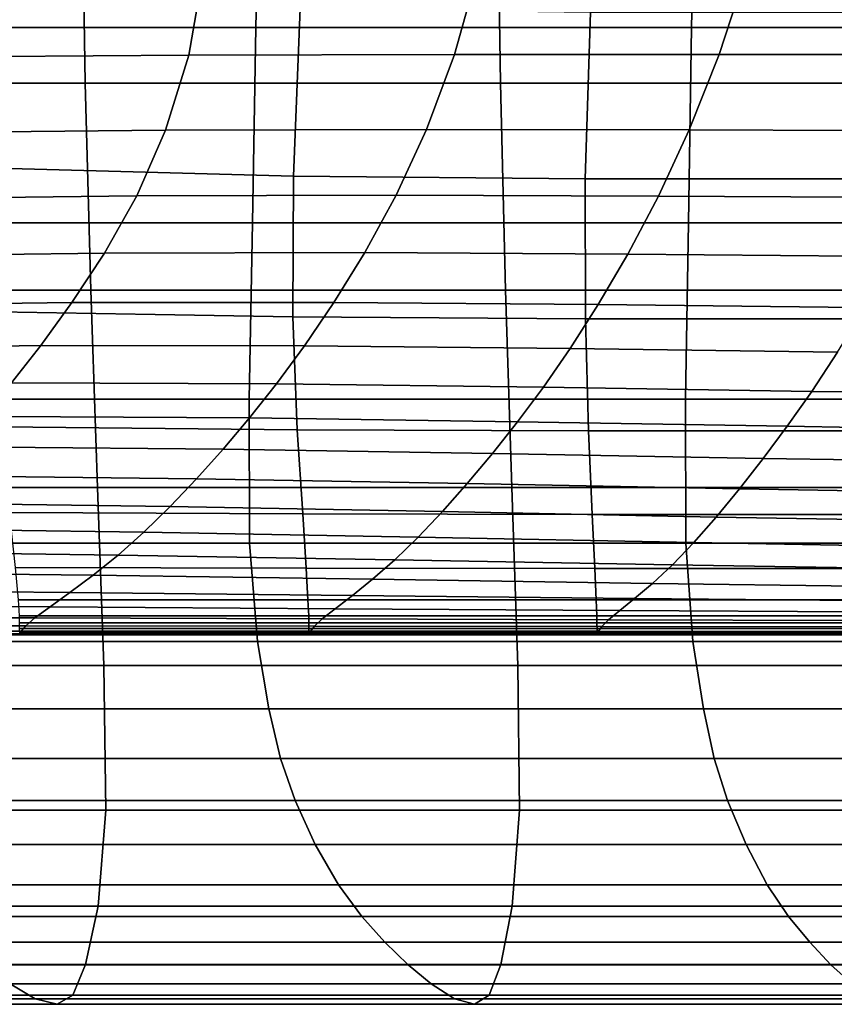
# Model space of a CAD drawing. Units: inches. Extents: x -33.1 to 33.1, y -14 to 18.1.
# Drawn here: x -20.2 to -17.2, y -12.7 to -9.1 of the extents above; entities that cross this region are included whole.
import ezdxf

# ---------------------------------------------------------------- set-up
doc = ezdxf.new("R2010")
doc.units = ezdxf.units.IN
doc.header["$MEASUREMENT"] = 0
doc.layers.add('SEAT-CUSHION', color=5, linetype='Continuous')
doc.layers.add('SEAT-SEAT', color=5, linetype='Continuous')

msp = doc.modelspace()

# ---------------------------------------------------------------- linework, layer by layer
at = {"layer": 'SEAT-CUSHION', "invisible_edges": 12}
for points in [[(-19.5751, -9.2247, 16.0405), (-19.5203, -8.9097, 16.0892), (-20.5661, -8.9158, 16.0918)], [(-20.5661, -8.9158, 16.0918), (-20.5612, -9.2319, 16.0408), (-19.5751, -9.2247, 16.0405)], [(-18.5045, -8.9067, 16.0875), (-19.5203, -8.9097, 16.0892), (-19.5751, -9.2247, 16.0405)], [(-19.5751, -9.2247, 16.0405), (-18.5934, -9.2218, 16.0401), (-18.5045, -8.9067, 16.0875)], [(-17.511, -8.906, 16.0866), (-18.5045, -8.9067, 16.0875), (-18.5934, -9.2218, 16.0401)], [(-18.5934, -9.2218, 16.0401), (-17.6149, -9.2217, 16.0397), (-17.511, -8.906, 16.0866)], [(-16.5322, -8.9066, 16.0862), (-17.511, -8.906, 16.0866), (-17.6149, -9.2217, 16.0397)], [(-17.6149, -9.2217, 16.0397), (-16.638, -9.2232, 16.0394), (-16.5322, -8.9066, 16.0862)], [(-19.1881, -9.6715, 13.0974), (-20.294, -9.6415, 13.0962), (-20.2568, -9.0152, 13.0529)], [(-20.2568, -9.0152, 13.0529), (-19.1639, -9.0525, 13.0546), (-19.1881, -9.6715, 13.0974)], [(-18.1093, -9.6816, 13.0978), (-19.1881, -9.6715, 13.0974), (-19.1639, -9.0525, 13.0546)], [(-19.1639, -9.0525, 13.0546), (-18.0902, -9.065, 13.0552), (-18.1093, -9.6816, 13.0978)], [(-17.0441, -9.6816, 13.0978), (-18.1093, -9.6816, 13.0978), (-18.0902, -9.065, 13.0552)], [(-18.0902, -9.065, 13.0552), (-17.0261, -9.065, 13.0552), (-17.0441, -9.6816, 13.0978)], [(-20.5612, -9.2319, 16.0408), (-20.616, -9.5109, 15.9702), (-19.6607, -9.5019, 15.9722)], [(-19.6607, -9.5019, 15.9722), (-19.5751, -9.2247, 16.0405), (-20.5612, -9.2319, 16.0408)], [(-19.6607, -9.5019, 15.9722), (-18.6965, -9.4991, 15.9729), (-18.5934, -9.2218, 16.0401)], [(-18.5934, -9.2218, 16.0401), (-19.5751, -9.2247, 16.0405), (-19.6607, -9.5019, 15.9722)], [(-18.6965, -9.4991, 15.9729), (-17.7251, -9.5005, 15.9728), (-17.6149, -9.2217, 16.0397)], [(-17.6149, -9.2217, 16.0397), (-18.5934, -9.2218, 16.0401), (-18.6965, -9.4991, 15.9729)], [(-16.638, -9.2232, 16.0394), (-17.6149, -9.2217, 16.0397), (-17.7251, -9.5005, 15.9728)], [(-17.7251, -9.5005, 15.9728), (-16.7479, -9.5038, 15.9725), (-16.638, -9.2232, 16.0394)], [(-20.616, -9.5109, 15.9702), (-20.7133, -9.7555, 15.8842), (-19.7678, -9.7445, 15.888)], [(-19.7678, -9.7445, 15.888), (-19.6607, -9.5019, 15.9722), (-20.616, -9.5109, 15.9702)], [(-19.7678, -9.7445, 15.888), (-18.8086, -9.7422, 15.8895), (-18.6965, -9.4991, 15.9729)], [(-18.6965, -9.4991, 15.9729), (-19.6607, -9.5019, 15.9722), (-19.7678, -9.7445, 15.888)], [(-17.7251, -9.5005, 15.9728), (-18.6965, -9.4991, 15.9729), (-18.8086, -9.7422, 15.8895)], [(-18.8086, -9.7422, 15.8895), (-17.8384, -9.7455, 15.8896), (-17.7251, -9.5005, 15.9728)], [(-16.7479, -9.5038, 15.9725), (-17.7251, -9.5005, 15.9728), (-17.8384, -9.7455, 15.8896)], [(-17.8384, -9.7455, 15.8896), (-16.8594, -9.7513, 15.8892), (-16.7479, -9.5038, 15.9725)], [(-19.1899, -10.1922, 13.1359), (-20.302, -10.1726, 13.1353), (-20.294, -9.6415, 13.0962)], [(-20.294, -9.6415, 13.0962), (-19.1881, -9.6715, 13.0974), (-19.1899, -10.1922, 13.1359)], [(-18.1091, -10.1988, 13.1361), (-19.1899, -10.1922, 13.1359), (-19.1881, -9.6715, 13.0974)], [(-19.1881, -9.6715, 13.0974), (-18.1093, -9.6816, 13.0978), (-18.1091, -10.1988, 13.1361)], [(-17.0439, -10.1988, 13.1361), (-18.1091, -10.1988, 13.1361), (-18.1093, -9.6816, 13.0978)], [(-18.1093, -9.6816, 13.0978), (-17.0441, -9.6816, 13.0978), (-17.0439, -10.1988, 13.1361)], [(-19.8866, -9.9558, 15.7919), (-19.7678, -9.7445, 15.888), (-20.7133, -9.7555, 15.8842)], [(-18.8086, -9.7422, 15.8895), (-19.7678, -9.7445, 15.888), (-19.8866, -9.9558, 15.7919)], [(-19.8866, -9.9558, 15.7919), (-18.9245, -9.9543, 15.7938), (-18.8086, -9.7422, 15.8895)], [(-17.8384, -9.7455, 15.8896), (-18.8086, -9.7422, 15.8895), (-18.9245, -9.9543, 15.7938)], [(-18.9245, -9.9543, 15.7938), (-17.9516, -9.9598, 15.7938), (-17.8384, -9.7455, 15.8896)], [(-16.8594, -9.7513, 15.8892), (-17.8384, -9.7455, 15.8896), (-17.9516, -9.9598, 15.7938)], [(-17.9516, -9.9598, 15.7938), (-16.9698, -9.9683, 15.793), (-16.8594, -9.7513, 15.8892)], [(-20.7133, -9.7555, 15.8842), (-20.8361, -9.9684, 15.7869), (-19.8866, -9.9558, 15.7919)], [(-20.8361, -9.9684, 15.7869), (-20.9671, -10.1524, 15.6824), (-20.0078, -10.1391, 15.6876)], [(-20.0078, -10.1391, 15.6876), (-19.8866, -9.9558, 15.7919), (-20.8361, -9.9684, 15.7869)], [(-18.9245, -9.9543, 15.7938), (-19.8866, -9.9558, 15.7919), (-20.0078, -10.1391, 15.6876)], [(-20.0078, -10.1391, 15.6876), (-19.0391, -10.1388, 15.6894), (-18.9245, -9.9543, 15.7938)], [(-17.9516, -9.9598, 15.7938), (-18.9245, -9.9543, 15.7938), (-19.0391, -10.1388, 15.6894)], [(-19.0391, -10.1388, 15.6894), (-18.0617, -10.1466, 15.689), (-17.9516, -9.9598, 15.7938)], [(-16.9698, -9.9683, 15.793), (-17.9516, -9.9598, 15.7938), (-18.0617, -10.1466, 15.689)], [(-18.0617, -10.1466, 15.689), (-17.0763, -10.1578, 15.6878), (-16.9698, -9.9683, 15.793)], [(-20.9671, -10.1524, 15.6824), (-21.0892, -10.3102, 15.5748), (-20.1217, -10.2977, 15.5791)], [(-20.1217, -10.2977, 15.5791), (-20.0078, -10.1391, 15.6876), (-20.9671, -10.1524, 15.6824)], [(-20.0078, -10.1391, 15.6876), (-20.1217, -10.2977, 15.5791), (-19.1471, -10.299, 15.5801)], [(-19.1471, -10.299, 15.5801), (-19.0391, -10.1388, 15.6894), (-20.0078, -10.1391, 15.6876)], [(-19.0391, -10.1388, 15.6894), (-19.1471, -10.299, 15.5801), (-18.1654, -10.309, 15.579)], [(-18.1654, -10.309, 15.579), (-18.0617, -10.1466, 15.689), (-19.0391, -10.1388, 15.6894)], [(-18.0617, -10.1466, 15.689), (-18.1654, -10.309, 15.579), (-17.1764, -10.3226, 15.5771)], [(-17.1764, -10.3226, 15.5771), (-17.0763, -10.1578, 15.6878), (-18.0617, -10.1466, 15.689)], [(-20.302, -10.1726, 13.1353), (-19.1899, -10.1922, 13.1359), (-19.1743, -10.6095, 13.1696)], [(-19.1743, -10.6095, 13.1696), (-20.275, -10.598, 13.1693), (-20.302, -10.1726, 13.1353)], [(-19.1899, -10.1922, 13.1359), (-18.1091, -10.1988, 13.1361), (-18.0977, -10.6134, 13.1697)], [(-18.0977, -10.6134, 13.1697), (-19.1743, -10.6095, 13.1696), (-19.1899, -10.1922, 13.1359)], [(-18.1091, -10.1988, 13.1361), (-17.0439, -10.1988, 13.1361), (-17.0331, -10.6134, 13.1697)], [(-17.0331, -10.6134, 13.1697), (-18.0977, -10.6134, 13.1697), (-18.1091, -10.1988, 13.1361)], [(-20.2303, -10.4362, 15.4671), (-20.1217, -10.2977, 15.5791), (-21.0892, -10.3102, 15.5748)], [(-20.1217, -10.2977, 15.5791), (-20.2303, -10.4362, 15.4671), (-19.2503, -10.4396, 15.4666)], [(-19.2503, -10.4396, 15.4666), (-19.1471, -10.299, 15.5801), (-20.1217, -10.2977, 15.5791)], [(-19.1471, -10.299, 15.5801), (-19.2503, -10.4396, 15.4666), (-18.2642, -10.4517, 15.4644)], [(-18.2642, -10.4517, 15.4644), (-18.1654, -10.309, 15.579), (-19.1471, -10.299, 15.5801)], [(-18.1654, -10.309, 15.579), (-18.2642, -10.4517, 15.4644), (-17.2714, -10.4672, 15.4616)], [(-17.2714, -10.4672, 15.4616), (-17.1764, -10.3226, 15.5771), (-18.1654, -10.309, 15.579)], [(-17.1764, -10.3226, 15.5771), (-17.2714, -10.4672, 15.4616), (-16.2713, -10.4809, 15.4595)], [(-20.2303, -10.4362, 15.4671), (-20.3355, -10.5595, 15.3524), (-19.3502, -10.5652, 15.3498)], [(-19.3502, -10.5652, 15.3498), (-19.2503, -10.4396, 15.4666), (-20.2303, -10.4362, 15.4671)], [(-19.2503, -10.4396, 15.4666), (-19.3502, -10.5652, 15.3498), (-18.3595, -10.5792, 15.346)], [(-18.3595, -10.5792, 15.346), (-18.2642, -10.4517, 15.4644), (-19.2503, -10.4396, 15.4666)], [(-18.2642, -10.4517, 15.4644), (-18.3595, -10.5792, 15.346), (-17.3626, -10.5964, 15.342)], [(-17.3626, -10.5964, 15.342), (-17.2714, -10.4672, 15.4616), (-18.2642, -10.4517, 15.4644)], [(-17.2714, -10.4672, 15.4616), (-17.3626, -10.5964, 15.342), (-16.3585, -10.6116, 15.3387)], [(-16.3585, -10.6116, 15.3387), (-16.2713, -10.4809, 15.4595), (-17.2714, -10.4672, 15.4616)], [(-20.3355, -10.5595, 15.3524), (-20.4393, -10.6724, 15.2357), (-19.4484, -10.6805, 15.2305)], [(-19.4484, -10.6805, 15.2305), (-19.3502, -10.5652, 15.3498), (-20.3355, -10.5595, 15.3524)], [(-19.3502, -10.5652, 15.3498), (-19.4484, -10.6805, 15.2305), (-18.4529, -10.6963, 15.2246)], [(-18.4529, -10.6963, 15.2246), (-18.3595, -10.5792, 15.346), (-19.3502, -10.5652, 15.3498)], [(-18.3595, -10.5792, 15.346), (-18.4529, -10.6963, 15.2246), (-17.4515, -10.7148, 15.2189)], [(-17.4515, -10.7148, 15.2189), (-17.3626, -10.5964, 15.342), (-18.3595, -10.5792, 15.346)], [(-20.275, -10.598, 13.1693), (-19.1743, -10.6095, 13.1696), (-19.1539, -10.9202, 13.1981)], [(-19.1539, -10.9202, 13.1981), (-20.2379, -10.9144, 13.1979), (-20.275, -10.598, 13.1693)], [(-19.1743, -10.6095, 13.1696), (-18.0977, -10.6134, 13.1697), (-18.0834, -10.9222, 13.1981)], [(-18.0834, -10.9222, 13.1981), (-19.1539, -10.9202, 13.1981), (-19.1743, -10.6095, 13.1696)], [(-18.0977, -10.6134, 13.1697), (-17.0331, -10.6134, 13.1697), (-17.0196, -10.9222, 13.1981)], [(-17.0196, -10.9222, 13.1981), (-18.0834, -10.9222, 13.1981), (-18.0977, -10.6134, 13.1697)], [(-17.3626, -10.5964, 15.342), (-17.4515, -10.7148, 15.2189), (-16.443, -10.7313, 15.2142)], [(-16.443, -10.7313, 15.2142), (-16.3585, -10.6116, 15.3387), (-17.3626, -10.5964, 15.342)], [(-20.4393, -10.6724, 15.2357), (-20.5436, -10.7795, 15.1177), (-19.5467, -10.7901, 15.1095)], [(-19.5467, -10.7901, 15.1095), (-19.4484, -10.6805, 15.2305), (-20.4393, -10.6724, 15.2357)], [(-19.4484, -10.6805, 15.2305), (-19.5467, -10.7901, 15.1095), (-18.5458, -10.8075, 15.101)], [(-18.5458, -10.8075, 15.101), (-18.4529, -10.6963, 15.2246), (-19.4484, -10.6805, 15.2305)], [(-18.4529, -10.6963, 15.2246), (-18.5458, -10.8075, 15.101), (-17.5395, -10.8272, 15.093)], [(-17.5395, -10.8272, 15.093), (-17.4515, -10.7148, 15.2189), (-18.4529, -10.6963, 15.2246)], [(-17.4515, -10.7148, 15.2189), (-17.5395, -10.8272, 15.093), (-16.5263, -10.8446, 15.0863)], [(-16.5263, -10.8446, 15.0863), (-16.443, -10.7313, 15.2142), (-17.4515, -10.7148, 15.2189)], [(-20.5436, -10.7795, 15.1177), (-20.6483, -10.8801, 14.9915), (-19.6444, -10.8927, 14.9803)], [(-19.6444, -10.8927, 14.9803), (-19.5467, -10.7901, 15.1095), (-20.5436, -10.7795, 15.1177)], [(-19.5467, -10.7901, 15.1095), (-19.6444, -10.8927, 14.9803), (-18.6373, -10.9113, 14.9693)], [(-18.6373, -10.9113, 14.9693), (-18.5458, -10.8075, 15.101), (-19.5467, -10.7901, 15.1095)], [(-18.5458, -10.8075, 15.101), (-18.6373, -10.9113, 14.9693), (-17.6254, -10.9316, 14.9591)], [(-17.6254, -10.9316, 14.9591), (-17.5395, -10.8272, 15.093), (-18.5458, -10.8075, 15.101)], [(-17.5395, -10.8272, 15.093), (-17.6254, -10.9316, 14.9591), (-16.6071, -10.9495, 14.9505)], [(-16.6071, -10.9495, 14.9505), (-16.5263, -10.8446, 15.0863), (-17.5395, -10.8272, 15.093)], [(-20.6483, -10.8801, 14.9915), (-20.7532, -10.9735, 14.8499), (-19.741, -10.9873, 14.8367)], [(-19.741, -10.9873, 14.8367), (-19.6444, -10.8927, 14.9803), (-20.6483, -10.8801, 14.9915)], [(-20.2156, -11.1187, 13.2208), (-20.2379, -10.9144, 13.1979), (-19.1539, -10.9202, 13.1981)], [(-19.6444, -10.8927, 14.9803), (-19.741, -10.9873, 14.8367), (-18.7266, -11.006, 14.8238)], [(-18.7266, -11.006, 14.8238), (-18.6373, -10.9113, 14.9693), (-19.6444, -10.8927, 14.9803)], [(-18.6373, -10.9113, 14.9693), (-18.7266, -11.006, 14.8238), (-17.7083, -11.026, 14.812)], [(-17.7083, -11.026, 14.812), (-17.6254, -10.9316, 14.9591), (-18.6373, -10.9113, 14.9693)], [(-19.1539, -10.9202, 13.1981), (-19.1413, -11.1211, 13.2208), (-20.2156, -11.1187, 13.2208)], [(-19.1413, -11.1211, 13.2208), (-19.1539, -10.9202, 13.1981), (-18.0834, -10.9222, 13.1981)], [(-18.0834, -10.9222, 13.1981), (-18.0744, -11.1219, 13.2208), (-19.1413, -11.1211, 13.2208)], [(-18.0744, -11.1219, 13.2208), (-18.0834, -10.9222, 13.1981), (-17.0196, -10.9222, 13.1981)], [(-17.0196, -10.9222, 13.1981), (-17.0112, -11.1219, 13.2208), (-18.0744, -11.1219, 13.2208)], [(-17.6254, -10.9316, 14.9591), (-17.7083, -11.026, 14.812), (-16.6843, -11.0435, 14.8021)], [(-16.6843, -11.0435, 14.8021), (-16.6071, -10.9495, 14.9505), (-17.6254, -10.9316, 14.9591)], [(-20.7532, -10.9735, 14.8499), (-20.8583, -11.0588, 14.6858), (-19.836, -11.0725, 14.672)], [(-19.836, -11.0725, 14.672), (-19.741, -10.9873, 14.8367), (-20.7532, -10.9735, 14.8499)], [(-19.741, -10.9873, 14.8367), (-19.836, -11.0725, 14.672), (-18.8129, -11.0901, 14.6587)], [(-18.8129, -11.0901, 14.6587), (-18.7266, -11.006, 14.8238), (-19.741, -10.9873, 14.8367)], [(-18.7266, -11.006, 14.8238), (-18.8129, -11.0901, 14.6587), (-17.7872, -11.1084, 14.6465)], [(-17.7872, -11.1084, 14.6465), (-17.7083, -11.026, 14.812), (-18.7266, -11.006, 14.8238)], [(-17.7083, -11.026, 14.812), (-17.7872, -11.1084, 14.6465), (-16.7567, -11.1245, 14.6363)], [(-16.7567, -11.1245, 14.6363), (-16.6843, -11.0435, 14.8021), (-17.7083, -11.026, 14.812)], [(-19.836, -11.0725, 14.672), (-20.8583, -11.0588, 14.6858), (-20.9634, -11.1352, 14.4922)], [(-20.9634, -11.1352, 14.4922), (-19.9289, -11.1471, 14.48), (-19.836, -11.0725, 14.672)], [(-18.8129, -11.0901, 14.6587), (-19.836, -11.0725, 14.672), (-19.9289, -11.1471, 14.48)], [(-19.9289, -11.1471, 14.48), (-18.8955, -11.1618, 14.4682), (-18.8129, -11.0901, 14.6587)], [(-17.7872, -11.1084, 14.6465), (-18.8129, -11.0901, 14.6587), (-18.8955, -11.1618, 14.4682)], [(-19.9289, -11.1471, 14.48), (-20.9634, -11.1352, 14.4922), (-21.0618, -11.2019, 14.2853)], [(-20.2044, -11.2373, 13.2408), (-20.2156, -11.1187, 13.2208), (-19.1413, -11.1211, 13.2208)], [(-19.1413, -11.1211, 13.2208), (-19.1346, -11.238, 13.2408), (-20.2044, -11.2373, 13.2408)], [(-19.1346, -11.238, 13.2408), (-19.1413, -11.1211, 13.2208), (-18.0744, -11.1219, 13.2208)], [(-18.0744, -11.1219, 13.2208), (-18.0694, -11.2383, 13.2408), (-19.1346, -11.238, 13.2408)], [(-18.8955, -11.1618, 14.4682), (-17.861, -11.177, 14.4575), (-17.7872, -11.1084, 14.6465)], [(-18.0694, -11.2383, 13.2408), (-18.0744, -11.1219, 13.2208), (-17.0112, -11.1219, 13.2208)], [(-17.0112, -11.1219, 13.2208), (-17.0065, -11.2383, 13.2408), (-18.0694, -11.2383, 13.2408)], [(-16.7567, -11.1245, 14.6363), (-17.7872, -11.1084, 14.6465), (-17.861, -11.177, 14.4575)], [(-17.861, -11.177, 14.4575), (-16.8232, -11.1903, 14.4485), (-16.7567, -11.1245, 14.6363)], [(-21.0618, -11.2019, 14.2853), (-20.0146, -11.2109, 14.2759), (-19.9289, -11.1471, 14.48)], [(-18.8955, -11.1618, 14.4682), (-19.9289, -11.1471, 14.48), (-20.0146, -11.2109, 14.2759)], [(-20.0146, -11.2109, 14.2759), (-18.9704, -11.2218, 14.2669), (-18.8955, -11.1618, 14.4682)], [(-17.861, -11.177, 14.4575), (-18.8955, -11.1618, 14.4682), (-18.9704, -11.2218, 14.2669)], [(-20.0146, -11.2109, 14.2759), (-21.0618, -11.2019, 14.2853), (-21.1472, -11.2577, 14.0811)], [(-18.9704, -11.2218, 14.2669), (-17.9268, -11.233, 14.2588), (-17.861, -11.177, 14.4575)], [(-16.8232, -11.1903, 14.4485), (-17.861, -11.177, 14.4575), (-17.9268, -11.233, 14.2588)], [(-17.9268, -11.233, 14.2588), (-16.8817, -11.2427, 14.2519), (-16.8232, -11.1903, 14.4485)], [(-21.1472, -11.2577, 14.0811), (-20.0881, -11.2635, 14.0751), (-20.0146, -11.2109, 14.2759)], [(-20.2006, -11.2967, 13.2608), (-20.2044, -11.2373, 13.2408), (-19.1346, -11.238, 13.2408)], [(-19.1346, -11.238, 13.2408), (-19.1319, -11.2968, 13.2608), (-20.2006, -11.2967, 13.2608)], [(-18.9704, -11.2218, 14.2669), (-20.0146, -11.2109, 14.2759), (-20.0881, -11.2635, 14.0751)], [(-20.0881, -11.2635, 14.0751), (-19.0338, -11.2704, 14.0694), (-18.9704, -11.2218, 14.2669)], [(-19.1319, -11.2968, 13.2608), (-19.1346, -11.238, 13.2408), (-18.0694, -11.2383, 13.2408)], [(-18.0694, -11.2383, 13.2408), (-18.0672, -11.2969, 13.2608), (-19.1319, -11.2968, 13.2608)], [(-17.9268, -11.233, 14.2588), (-18.9704, -11.2218, 14.2669), (-19.0338, -11.2704, 14.0694)], [(-19.0338, -11.2704, 14.0694), (-17.9819, -11.2774, 14.0642), (-17.9268, -11.233, 14.2588)], [(-18.0672, -11.2969, 13.2608), (-18.0694, -11.2383, 13.2408), (-17.0065, -11.2383, 13.2408)], [(-17.0065, -11.2383, 13.2408), (-17.0044, -11.2969, 13.2608), (-18.0672, -11.2969, 13.2608)], [(-16.8817, -11.2427, 14.2519), (-17.9268, -11.233, 14.2588), (-17.9819, -11.2774, 14.0642)], [(-17.9819, -11.2774, 14.0642), (-16.93, -11.2835, 14.0598), (-16.8817, -11.2427, 14.2519)], [(-20.0881, -11.2635, 14.0751), (-21.1472, -11.2577, 14.0811), (-21.2128, -11.3015, 13.896)], [(-21.2128, -11.3015, 13.896), (-20.1442, -11.3046, 13.893), (-20.0881, -11.2635, 14.0751)], [(-19.0338, -11.2704, 14.0694), (-20.0881, -11.2635, 14.0751), (-20.1442, -11.3046, 13.893)], [(-20.1442, -11.3046, 13.893), (-19.0818, -11.3081, 13.8901), (-19.0338, -11.2704, 14.0694)], [(-17.9819, -11.2774, 14.0642), (-19.0338, -11.2704, 14.0694), (-19.0818, -11.3081, 13.8901)], [(-19.0818, -11.3081, 13.8901), (-18.0232, -11.3117, 13.8875), (-17.9819, -11.2774, 14.0642)], [(-16.93, -11.2835, 14.0598), (-17.9819, -11.2774, 14.0642), (-18.0232, -11.3117, 13.8875)], [(-20.1442, -11.3046, 13.893), (-21.2128, -11.3015, 13.896), (-21.2522, -11.3325, 13.7461)], [(-21.2522, -11.3325, 13.7461), (-20.1778, -11.3339, 13.7449), (-20.1442, -11.3046, 13.893)], [(-20.2005, -11.3232, 13.2838), (-20.2006, -11.2967, 13.2608), (-19.1319, -11.2968, 13.2608)], [(-19.1319, -11.2968, 13.2608), (-19.1313, -11.3233, 13.2838), (-20.2005, -11.3232, 13.2838)], [(-19.0818, -11.3081, 13.8901), (-20.1442, -11.3046, 13.893), (-20.1778, -11.3339, 13.7449)], [(-20.1778, -11.3339, 13.7449), (-19.1106, -11.3354, 13.7437), (-19.0818, -11.3081, 13.8901)], [(-19.1313, -11.3233, 13.2838), (-19.1319, -11.2968, 13.2608), (-18.0672, -11.2969, 13.2608)], [(-18.0672, -11.2969, 13.2608), (-18.0664, -11.3233, 13.2838), (-19.1313, -11.3233, 13.2838)], [(-18.0232, -11.3117, 13.8875), (-19.0818, -11.3081, 13.8901), (-19.1106, -11.3354, 13.7437)], [(-19.1106, -11.3354, 13.7437), (-18.0481, -11.3368, 13.7427), (-18.0232, -11.3117, 13.8875)], [(-18.0664, -11.3233, 13.2838), (-18.0672, -11.2969, 13.2608), (-17.0044, -11.2969, 13.2608)], [(-17.0044, -11.2969, 13.2608), (-17.0037, -11.3233, 13.2838), (-18.0664, -11.3233, 13.2838)], [(-16.966, -11.3147, 13.8853), (-18.0232, -11.3117, 13.8875), (-18.0481, -11.3368, 13.7427)], [(-18.0481, -11.3368, 13.7427), (-16.9876, -11.3381, 13.7418), (-16.966, -11.3147, 13.8853)], [(-18.0232, -11.3117, 13.8875), (-16.966, -11.3147, 13.8853), (-16.93, -11.2835, 14.0598)], [(-20.1946, -11.353, 13.6259), (-21.2718, -11.3525, 13.6262), (-21.2783, -11.3632, 13.5314)], [(-21.2783, -11.3632, 13.5314), (-20.2003, -11.3635, 13.5314), (-20.1946, -11.353, 13.6259)], [(-20.1778, -11.3339, 13.7449), (-21.2522, -11.3325, 13.7461), (-21.2718, -11.3525, 13.6262)], [(-21.2718, -11.3525, 13.6262), (-20.1946, -11.353, 13.6259), (-20.1778, -11.3339, 13.7449)], [(-20.2004, -11.3432, 13.3126), (-20.2005, -11.3232, 13.2838), (-19.1313, -11.3233, 13.2838)], [(-19.1313, -11.3233, 13.2838), (-19.1308, -11.3433, 13.3126), (-20.2004, -11.3432, 13.3126)], [(-20.2003, -11.357, 13.3495), (-20.2004, -11.3432, 13.3126), (-19.1308, -11.3433, 13.3126)], [(-19.1308, -11.3433, 13.3126), (-19.1304, -11.3571, 13.3495), (-20.2003, -11.357, 13.3495)], [(-19.1251, -11.3535, 13.6256), (-20.1946, -11.353, 13.6259), (-20.2003, -11.3635, 13.5314)], [(-20.2003, -11.3635, 13.5314), (-19.1299, -11.3636, 13.5314), (-19.1251, -11.3535, 13.6256)], [(-19.1106, -11.3354, 13.7437), (-20.1778, -11.3339, 13.7449), (-20.1946, -11.353, 13.6259)], [(-20.1946, -11.353, 13.6259), (-19.1251, -11.3535, 13.6256), (-19.1106, -11.3354, 13.7437)], [(-19.1308, -11.3433, 13.3126), (-19.1313, -11.3233, 13.2838), (-18.0664, -11.3233, 13.2838)], [(-18.0664, -11.3233, 13.2838), (-18.0658, -11.3433, 13.3126), (-19.1308, -11.3433, 13.3126)], [(-19.1304, -11.3571, 13.3495), (-19.1308, -11.3433, 13.3126), (-18.0658, -11.3433, 13.3126)], [(-18.0658, -11.3433, 13.3126), (-18.0654, -11.3571, 13.3495), (-19.1304, -11.3571, 13.3495)], [(-18.0605, -11.3539, 13.6254), (-19.1251, -11.3535, 13.6256), (-19.1299, -11.3636, 13.5314)], [(-19.1299, -11.3636, 13.5314), (-18.0647, -11.3636, 13.5314), (-18.0605, -11.3539, 13.6254)], [(-18.0481, -11.3368, 13.7427), (-19.1106, -11.3354, 13.7437), (-19.1251, -11.3535, 13.6256)], [(-19.1251, -11.3535, 13.6256), (-18.0605, -11.3539, 13.6254), (-18.0481, -11.3368, 13.7427)], [(-18.0658, -11.3433, 13.3126), (-18.0664, -11.3233, 13.2838), (-17.0037, -11.3233, 13.2838)], [(-17.0037, -11.3233, 13.2838), (-17.0031, -11.3433, 13.3126), (-18.0658, -11.3433, 13.3126)], [(-18.0654, -11.3571, 13.3495), (-18.0658, -11.3433, 13.3126), (-17.0031, -11.3433, 13.3126)], [(-17.0031, -11.3433, 13.3126), (-17.0027, -11.3571, 13.3495), (-18.0654, -11.3571, 13.3495)], [(-16.9984, -11.3542, 13.6251), (-18.0605, -11.3539, 13.6254), (-18.0647, -11.3636, 13.5314)], [(-18.0647, -11.3636, 13.5314), (-17.0021, -11.3636, 13.5314), (-16.9984, -11.3542, 13.6251)], [(-16.9876, -11.3381, 13.7418), (-18.0481, -11.3368, 13.7427), (-18.0605, -11.3539, 13.6254)], [(-18.0605, -11.3539, 13.6254), (-16.9984, -11.3542, 13.6251), (-16.9876, -11.3381, 13.7418)], [(-20.2003, -11.3635, 13.5314), (-21.2783, -11.3632, 13.5314), (-21.2782, -11.3666, 13.4566)], [(-21.2782, -11.3666, 13.4566), (-20.2003, -11.3669, 13.4566), (-20.2003, -11.3635, 13.5314)], [(-20.2003, -11.3648, 13.3967), (-20.2003, -11.3669, 13.4566), (-21.2782, -11.3666, 13.4566)], [(-20.2003, -11.3648, 13.3967), (-20.2003, -11.357, 13.3495), (-19.1304, -11.3571, 13.3495)], [(-19.1304, -11.3571, 13.3495), (-19.1302, -11.3649, 13.3967), (-20.2003, -11.3648, 13.3967)], [(-19.1299, -11.3636, 13.5314), (-20.2003, -11.3635, 13.5314), (-20.2003, -11.3669, 13.4566)], [(-20.2003, -11.3669, 13.4566), (-19.13, -11.367, 13.4566), (-19.1299, -11.3636, 13.5314)], [(-20.2003, -11.3669, 13.4566), (-20.2003, -11.3648, 13.3967), (-19.1302, -11.3649, 13.3967)], [(-19.1302, -11.3649, 13.3967), (-19.13, -11.367, 13.4566), (-20.2003, -11.3669, 13.4566)], [(-19.1302, -11.3649, 13.3967), (-19.1304, -11.3571, 13.3495), (-18.0654, -11.3571, 13.3495)], [(-18.0654, -11.3571, 13.3495), (-18.065, -11.3649, 13.3967), (-19.1302, -11.3649, 13.3967)], [(-19.13, -11.367, 13.4566), (-19.1302, -11.3649, 13.3967), (-18.065, -11.3649, 13.3967)], [(-18.0647, -11.3636, 13.5314), (-19.1299, -11.3636, 13.5314), (-19.13, -11.367, 13.4566)], [(-19.13, -11.367, 13.4566), (-18.0648, -11.367, 13.4566), (-18.0647, -11.3636, 13.5314)], [(-18.065, -11.3649, 13.3967), (-18.0648, -11.367, 13.4566), (-19.13, -11.367, 13.4566)], [(-18.065, -11.3649, 13.3967), (-18.0654, -11.3571, 13.3495), (-17.0027, -11.3571, 13.3495)], [(-17.0027, -11.3571, 13.3495), (-17.0024, -11.3649, 13.3967), (-18.065, -11.3649, 13.3967)], [(-18.0648, -11.367, 13.4566), (-18.065, -11.3649, 13.3967), (-17.0024, -11.3649, 13.3967)], [(-17.0021, -11.3636, 13.5314), (-18.0647, -11.3636, 13.5314), (-18.0648, -11.367, 13.4566)], [(-18.0648, -11.367, 13.4566), (-17.0022, -11.367, 13.4566), (-17.0021, -11.3636, 13.5314)], [(-17.0024, -11.3649, 13.3967), (-17.0022, -11.367, 13.4566), (-18.0648, -11.367, 13.4566)]]:
    msp.add_3dface(points, dxfattribs=at)
at = {"layer": 'SEAT-SEAT', "invisible_edges": 12}
for points in [[(-20.9378, -9.1217, 13.0745), (-19.3272, -9.1217, 13.0745), (-19.3115, -8.3637, 13.0214)], [(-19.3115, -8.3637, 13.0214), (-20.9208, -8.3637, 13.0214), (-20.9378, -9.1217, 13.0745)], [(-19.3272, -9.1217, 13.0745), (-17.7166, -9.1217, 13.0745), (-17.7022, -8.3637, 13.0214)], [(-17.7022, -8.3637, 13.0214), (-19.3115, -8.3637, 13.0214), (-19.3272, -9.1217, 13.0745)], [(-17.7166, -9.1217, 13.0745), (-16.106, -9.1217, 13.0745), (-16.0929, -8.3637, 13.0214)], [(-16.0929, -8.3637, 13.0214), (-17.7022, -8.3637, 13.0214), (-17.7166, -9.1217, 13.0745)], [(-21.4834, -8.5638, 8.2995), (-19.9717, -8.5638, 8.2995), (-19.9581, -9.3285, 8.353)], [(-19.9581, -9.3285, 8.353), (-21.4688, -9.3285, 8.353), (-21.4834, -8.5638, 8.2995)], [(-19.9717, -8.5638, 8.2995), (-18.4354, -8.5638, 8.2995), (-18.4229, -9.3285, 8.353)], [(-18.4229, -9.3285, 8.353), (-19.9581, -9.3285, 8.353), (-19.9717, -8.5638, 8.2995)], [(-18.4354, -8.5638, 8.2995), (-16.8991, -8.5638, 8.2995), (-16.8877, -9.3285, 8.353)], [(-16.8877, -9.3285, 8.353), (-18.4229, -9.3285, 8.353), (-18.4354, -8.5638, 8.2995)], [(-19.3272, -9.1217, 13.0745), (-20.9378, -9.1217, 13.0745), (-20.9512, -9.8443, 13.1275)], [(-20.9512, -9.8443, 13.1275), (-19.3395, -9.8443, 13.1275), (-19.3272, -9.1217, 13.0745)], [(-17.7166, -9.1217, 13.0745), (-19.3272, -9.1217, 13.0745), (-19.3395, -9.8443, 13.1275)], [(-19.3395, -9.8443, 13.1275), (-17.7279, -9.8443, 13.1275), (-17.7166, -9.1217, 13.0745)], [(-16.106, -9.1217, 13.0745), (-17.7166, -9.1217, 13.0745), (-17.7279, -9.8443, 13.1275)], [(-17.7279, -9.8443, 13.1275), (-16.1163, -9.8443, 13.1275), (-16.106, -9.1217, 13.0745)], [(-19.9374, -10.0933, 8.4064), (-21.4464, -10.0933, 8.4064), (-21.4688, -9.3285, 8.353)], [(-21.4688, -9.3285, 8.353), (-19.9581, -9.3285, 8.353), (-19.9374, -10.0933, 8.4064)], [(-18.4037, -10.0933, 8.4064), (-19.9374, -10.0933, 8.4064), (-19.9581, -9.3285, 8.353)], [(-19.9581, -9.3285, 8.353), (-18.4229, -9.3285, 8.353), (-18.4037, -10.0933, 8.4064)], [(-16.8701, -10.0933, 8.4064), (-18.4037, -10.0933, 8.4064), (-18.4229, -9.3285, 8.353)], [(-18.4229, -9.3285, 8.353), (-16.8877, -9.3285, 8.353), (-16.8701, -10.0933, 8.4064)], [(-20.9645, -10.4959, 13.1805), (-19.3519, -10.4959, 13.1805), (-19.3395, -9.8443, 13.1275)], [(-19.3395, -9.8443, 13.1275), (-20.9512, -9.8443, 13.1275), (-20.9645, -10.4959, 13.1805)], [(-19.3519, -10.4959, 13.1805), (-17.7392, -10.4959, 13.1805), (-17.7279, -9.8443, 13.1275)], [(-17.7279, -9.8443, 13.1275), (-19.3395, -9.8443, 13.1275), (-19.3519, -10.4959, 13.1805)], [(-17.7392, -10.4959, 13.1805), (-16.1266, -10.4959, 13.1805), (-16.1163, -9.8443, 13.1275)], [(-16.1163, -9.8443, 13.1275), (-17.7279, -9.8443, 13.1275), (-17.7392, -10.4959, 13.1805)], [(-21.4464, -10.0933, 8.4064), (-19.9374, -10.0933, 8.4064), (-19.913, -10.8226, 8.4599)], [(-19.913, -10.8226, 8.4599), (-21.4202, -10.8226, 8.4599), (-21.4464, -10.0933, 8.4064)], [(-19.9374, -10.0933, 8.4064), (-18.4037, -10.0933, 8.4064), (-18.3813, -10.8226, 8.4599)], [(-18.3813, -10.8226, 8.4599), (-19.913, -10.8226, 8.4599), (-19.9374, -10.0933, 8.4064)], [(-18.4037, -10.0933, 8.4064), (-16.8701, -10.0933, 8.4064), (-16.8495, -10.8226, 8.4599)], [(-16.8495, -10.8226, 8.4599), (-18.3813, -10.8226, 8.4599), (-18.4037, -10.0933, 8.4064)], [(-19.3519, -10.4959, 13.1805), (-20.9645, -10.4959, 13.1805), (-20.963, -11.028, 13.1979)], [(-20.963, -11.028, 13.1979), (-19.3504, -11.028, 13.1979), (-19.3519, -10.4959, 13.1805)], [(-17.7392, -10.4959, 13.1805), (-19.3519, -10.4959, 13.1805), (-19.3504, -11.028, 13.1979)], [(-19.3504, -11.028, 13.1979), (-17.7379, -11.028, 13.1979), (-17.7392, -10.4959, 13.1805)], [(-16.1266, -10.4959, 13.1805), (-17.7392, -10.4959, 13.1805), (-17.7379, -11.028, 13.1979)], [(-17.7379, -11.028, 13.1979), (-16.1254, -11.028, 13.1979), (-16.1266, -10.4959, 13.1805)], [(-19.8887, -11.481, 8.5134), (-21.394, -11.481, 8.5134), (-21.4202, -10.8226, 8.4599)], [(-21.4202, -10.8226, 8.4599), (-19.913, -10.8226, 8.4599), (-19.8887, -11.481, 8.5134)], [(-18.3588, -11.481, 8.5134), (-19.8887, -11.481, 8.5134), (-19.913, -10.8226, 8.4599)], [(-19.913, -10.8226, 8.4599), (-18.3813, -10.8226, 8.4599), (-18.3588, -11.481, 8.5134)], [(-16.8289, -11.481, 8.5134), (-18.3588, -11.481, 8.5134), (-18.3813, -10.8226, 8.4599)], [(-18.3813, -10.8226, 8.4599), (-16.8495, -10.8226, 8.4599), (-16.8289, -11.481, 8.5134)], [(-19.3504, -11.028, 13.1979), (-20.963, -11.028, 13.1979), (-20.9315, -11.3923, 13.1444)], [(-20.9315, -11.3923, 13.1444), (-19.3214, -11.3923, 13.1444), (-19.3504, -11.028, 13.1979)], [(-17.7379, -11.028, 13.1979), (-19.3504, -11.028, 13.1979), (-19.3214, -11.3923, 13.1444)], [(-19.3214, -11.3923, 13.1444), (-17.7113, -11.3923, 13.1444), (-17.7379, -11.028, 13.1979)], [(-16.1254, -11.028, 13.1979), (-17.7379, -11.028, 13.1979), (-17.7113, -11.3923, 13.1444)], [(-17.7113, -11.3923, 13.1444), (-16.1012, -11.3923, 13.1444), (-16.1254, -11.028, 13.1979)], [(-19.3214, -11.3923, 13.1444), (-20.9315, -11.3923, 13.1444), (-20.8851, -11.6404, 13.0133)], [(-20.8851, -11.6404, 13.0133), (-19.2786, -11.6404, 13.0133), (-19.3214, -11.3923, 13.1444)], [(-17.7113, -11.3923, 13.1444), (-19.3214, -11.3923, 13.1444), (-19.2786, -11.6404, 13.0133)], [(-19.2786, -11.6404, 13.0133), (-17.672, -11.6404, 13.0133), (-17.7113, -11.3923, 13.1444)], [(-16.1012, -11.3923, 13.1444), (-17.7113, -11.3923, 13.1444), (-17.672, -11.6404, 13.0133)], [(-17.672, -11.6404, 13.0133), (-16.0655, -11.6404, 13.0133), (-16.1012, -11.3923, 13.1444)], [(-21.394, -11.481, 8.5134), (-19.8887, -11.481, 8.5134), (-19.882, -12.0148, 8.5914)], [(-19.882, -12.0148, 8.5914), (-21.3868, -12.0148, 8.5914), (-21.394, -11.481, 8.5134)], [(-19.8887, -11.481, 8.5134), (-18.3588, -11.481, 8.5134), (-18.3526, -12.0148, 8.5914)], [(-18.3526, -12.0148, 8.5914), (-19.882, -12.0148, 8.5914), (-19.8887, -11.481, 8.5134)], [(-18.3588, -11.481, 8.5134), (-16.8289, -11.481, 8.5134), (-16.8233, -12.0148, 8.5914)], [(-16.8233, -12.0148, 8.5914), (-18.3526, -12.0148, 8.5914), (-18.3588, -11.481, 8.5134)], [(-19.2786, -11.6404, 13.0133), (-20.8851, -11.6404, 13.0133), (-20.8387, -11.8244, 12.7984)], [(-20.8387, -11.8244, 12.7984), (-19.2357, -11.8244, 12.7984), (-19.2786, -11.6404, 13.0133)], [(-17.672, -11.6404, 13.0133), (-19.2786, -11.6404, 13.0133), (-19.2357, -11.8244, 12.7984)], [(-19.2357, -11.8244, 12.7984), (-17.6328, -11.8244, 12.7984), (-17.672, -11.6404, 13.0133)], [(-16.0655, -11.6404, 13.0133), (-17.672, -11.6404, 13.0133), (-17.6328, -11.8244, 12.7984)], [(-17.6328, -11.8244, 12.7984), (-16.0298, -11.8244, 12.7984), (-16.0655, -11.6404, 13.0133)], [(-19.2357, -11.8244, 12.7984), (-20.8387, -11.8244, 12.7984), (-20.7807, -11.9797, 12.5175)], [(-20.7807, -11.9797, 12.5175), (-19.1822, -11.9797, 12.5175), (-19.2357, -11.8244, 12.7984)], [(-17.6328, -11.8244, 12.7984), (-19.2357, -11.8244, 12.7984), (-19.1822, -11.9797, 12.5175)], [(-19.1822, -11.9797, 12.5175), (-17.5837, -11.9797, 12.5175), (-17.6328, -11.8244, 12.7984)], [(-16.0298, -11.8244, 12.7984), (-17.6328, -11.8244, 12.7984), (-17.5837, -11.9797, 12.5175)], [(-17.5837, -11.9797, 12.5175), (-15.9852, -11.9797, 12.5175), (-16.0298, -11.8244, 12.7984)], [(-19.1822, -11.9797, 12.5175), (-20.7807, -11.9797, 12.5175), (-20.6995, -12.1421, 12.1884)], [(-20.6995, -12.1421, 12.1884), (-19.1073, -12.1421, 12.1884), (-19.1822, -11.9797, 12.5175)], [(-17.5837, -11.9797, 12.5175), (-19.1822, -11.9797, 12.5175), (-19.1073, -12.1421, 12.1884)], [(-19.1073, -12.1421, 12.1884), (-17.515, -12.1421, 12.1884), (-17.5837, -11.9797, 12.5175)], [(-15.9852, -11.9797, 12.5175), (-17.5837, -11.9797, 12.5175), (-17.515, -12.1421, 12.1884)], [(-17.515, -12.1421, 12.1884), (-15.9227, -12.1421, 12.1884), (-15.9852, -11.9797, 12.5175)], [(-19.9107, -12.3705, 8.7185), (-21.4177, -12.3705, 8.7185), (-21.3868, -12.0148, 8.5914)], [(-21.3868, -12.0148, 8.5914), (-19.882, -12.0148, 8.5914), (-19.9107, -12.3705, 8.7185)], [(-18.3792, -12.3705, 8.7185), (-19.9107, -12.3705, 8.7185), (-19.882, -12.0148, 8.5914)], [(-19.882, -12.0148, 8.5914), (-18.3526, -12.0148, 8.5914), (-18.3792, -12.3705, 8.7185)], [(-16.8476, -12.3705, 8.7185), (-18.3792, -12.3705, 8.7185), (-18.3526, -12.0148, 8.5914)], [(-18.3526, -12.0148, 8.5914), (-16.8233, -12.0148, 8.5914), (-16.8476, -12.3705, 8.7185)], [(-19.1073, -12.1421, 12.1884), (-20.6995, -12.1421, 12.1884), (-20.6067, -12.2915, 11.8211)], [(-20.6067, -12.2915, 11.8211), (-19.0216, -12.2915, 11.8211), (-19.1073, -12.1421, 12.1884)], [(-17.515, -12.1421, 12.1884), (-19.1073, -12.1421, 12.1884), (-19.0216, -12.2915, 11.8211)], [(-19.0216, -12.2915, 11.8211), (-17.4365, -12.2915, 11.8211), (-17.515, -12.1421, 12.1884)], [(-15.9227, -12.1421, 12.1884), (-17.515, -12.1421, 12.1884), (-17.4365, -12.2915, 11.8211)], [(-17.4365, -12.2915, 11.8211), (-15.8513, -12.2915, 11.8211), (-15.9227, -12.1421, 12.1884)], [(-19.0216, -12.2915, 11.8211), (-20.6067, -12.2915, 11.8211), (-20.5139, -12.408, 11.4252)], [(-20.5139, -12.408, 11.4252), (-18.9359, -12.408, 11.4252), (-19.0216, -12.2915, 11.8211)], [(-17.4365, -12.2915, 11.8211), (-19.0216, -12.2915, 11.8211), (-18.9359, -12.408, 11.4252)], [(-18.9359, -12.408, 11.4252), (-17.3579, -12.408, 11.4252), (-17.4365, -12.2915, 11.8211)], [(-15.8513, -12.2915, 11.8211), (-17.4365, -12.2915, 11.8211), (-17.3579, -12.408, 11.4252)], [(-17.3579, -12.408, 11.4252), (-15.7799, -12.408, 11.4252), (-15.8513, -12.2915, 11.8211)], [(-19.9571, -12.5858, 8.894), (-21.4677, -12.5858, 8.894), (-21.4177, -12.3705, 8.7185)], [(-21.4177, -12.3705, 8.7185), (-19.9107, -12.3705, 8.7185), (-19.9571, -12.5858, 8.894)], [(-18.422, -12.5858, 8.894), (-19.9571, -12.5858, 8.894), (-19.9107, -12.3705, 8.7185)], [(-19.9107, -12.3705, 8.7185), (-18.3792, -12.3705, 8.7185), (-18.422, -12.5858, 8.894)], [(-16.8868, -12.5858, 8.894), (-18.422, -12.5858, 8.894), (-18.3792, -12.3705, 8.7185)], [(-18.3792, -12.3705, 8.7185), (-16.8476, -12.3705, 8.7185), (-16.8868, -12.5858, 8.894)], [(-18.9359, -12.408, 11.4252), (-20.5139, -12.408, 11.4252), (-20.4211, -12.5027, 11.0215)], [(-20.4211, -12.5027, 11.0215), (-18.8503, -12.5027, 11.0215), (-18.9359, -12.408, 11.4252)], [(-17.3579, -12.408, 11.4252), (-18.9359, -12.408, 11.4252), (-18.8503, -12.5027, 11.0215)], [(-18.8503, -12.5027, 11.0215), (-17.2794, -12.5027, 11.0215), (-17.3579, -12.408, 11.4252)], [(-15.7799, -12.408, 11.4252), (-17.3579, -12.408, 11.4252), (-17.2794, -12.5027, 11.0215)], [(-17.2794, -12.5027, 11.0215), (-15.7086, -12.5027, 11.0215), (-15.7799, -12.408, 11.4252)], [(-18.8503, -12.5027, 11.0215), (-20.4211, -12.5027, 11.0215), (-20.3283, -12.5865, 10.6303)], [(-20.3283, -12.5865, 10.6303), (-18.7646, -12.5865, 10.6303), (-18.8503, -12.5027, 11.0215)], [(-17.2794, -12.5027, 11.0215), (-18.8503, -12.5027, 11.0215), (-18.7646, -12.5865, 10.6303)], [(-18.7646, -12.5865, 10.6303), (-17.2009, -12.5865, 10.6303), (-17.2794, -12.5027, 11.0215)], [(-15.7086, -12.5027, 11.0215), (-17.2794, -12.5027, 11.0215), (-17.2009, -12.5865, 10.6303)], [(-17.2009, -12.5865, 10.6303), (-15.6372, -12.5865, 10.6303), (-15.7086, -12.5027, 11.0215)], [(-20.0035, -12.6985, 9.1171), (-21.5177, -12.6985, 9.1171), (-21.4677, -12.5858, 8.894)], [(-21.4677, -12.5858, 8.894), (-19.9571, -12.5858, 8.894), (-20.0035, -12.6985, 9.1171)], [(-18.7646, -12.5865, 10.6303), (-20.3283, -12.5865, 10.6303), (-20.2355, -12.6572, 10.2314)], [(-20.2355, -12.6572, 10.2314), (-18.679, -12.6572, 10.2314), (-18.7646, -12.5865, 10.6303)], [(-18.4648, -12.6985, 9.1171), (-20.0035, -12.6985, 9.1171), (-19.9571, -12.5858, 8.894)], [(-19.9571, -12.5858, 8.894), (-18.422, -12.5858, 8.894), (-18.4648, -12.6985, 9.1171)], [(-17.2009, -12.5865, 10.6303), (-18.7646, -12.5865, 10.6303), (-18.679, -12.6572, 10.2314)], [(-18.679, -12.6572, 10.2314), (-17.1224, -12.6572, 10.2314), (-17.2009, -12.5865, 10.6303)], [(-16.9261, -12.6985, 9.1171), (-18.4648, -12.6985, 9.1171), (-18.422, -12.5858, 8.894)], [(-18.422, -12.5858, 8.894), (-16.8868, -12.5858, 8.894), (-16.9261, -12.6985, 9.1171)], [(-15.6372, -12.5865, 10.6303), (-17.2009, -12.5865, 10.6303), (-17.1224, -12.6572, 10.2314)], [(-21.6676, -12.7125, 9.8047), (-20.1427, -12.7125, 9.8047), (-20.2355, -12.6572, 10.2314)], [(-18.679, -12.6572, 10.2314), (-20.2355, -12.6572, 10.2314), (-20.1427, -12.7125, 9.8047)], [(-20.1427, -12.7125, 9.8047), (-18.5933, -12.7125, 9.8047), (-18.679, -12.6572, 10.2314)], [(-17.1224, -12.6572, 10.2314), (-18.679, -12.6572, 10.2314), (-18.5933, -12.7125, 9.8047)], [(-18.5933, -12.7125, 9.8047), (-17.0439, -12.7125, 9.8047), (-17.1224, -12.6572, 10.2314)], [(-20.0615, -12.7328, 9.4124), (-21.5801, -12.7328, 9.4124), (-21.5177, -12.6985, 9.1171)], [(-21.5177, -12.6985, 9.1171), (-20.0035, -12.6985, 9.1171), (-20.0615, -12.7328, 9.4124)], [(-18.5183, -12.7328, 9.4124), (-20.0615, -12.7328, 9.4124), (-20.0035, -12.6985, 9.1171)], [(-20.0035, -12.6985, 9.1171), (-18.4648, -12.6985, 9.1171), (-18.5183, -12.7328, 9.4124)], [(-16.9752, -12.7328, 9.4124), (-18.5183, -12.7328, 9.4124), (-18.4648, -12.6985, 9.1171)], [(-18.4648, -12.6985, 9.1171), (-16.9261, -12.6985, 9.1171), (-16.9752, -12.7328, 9.4124)], [(-20.1427, -12.7125, 9.8047), (-21.6676, -12.7125, 9.8047), (-21.5801, -12.7328, 9.4124)], [(-21.5801, -12.7328, 9.4124), (-20.0615, -12.7328, 9.4124), (-20.1427, -12.7125, 9.8047)], [(-18.5933, -12.7125, 9.8047), (-20.1427, -12.7125, 9.8047), (-20.0615, -12.7328, 9.4124)], [(-20.0615, -12.7328, 9.4124), (-18.5183, -12.7328, 9.4124), (-18.5933, -12.7125, 9.8047)], [(-17.0439, -12.7125, 9.8047), (-18.5933, -12.7125, 9.8047), (-18.5183, -12.7328, 9.4124)], [(-18.5183, -12.7328, 9.4124), (-16.9752, -12.7328, 9.4124), (-17.0439, -12.7125, 9.8047)]]:
    msp.add_3dface(points, dxfattribs=at)

doc.saveas('drawing.dxf')
